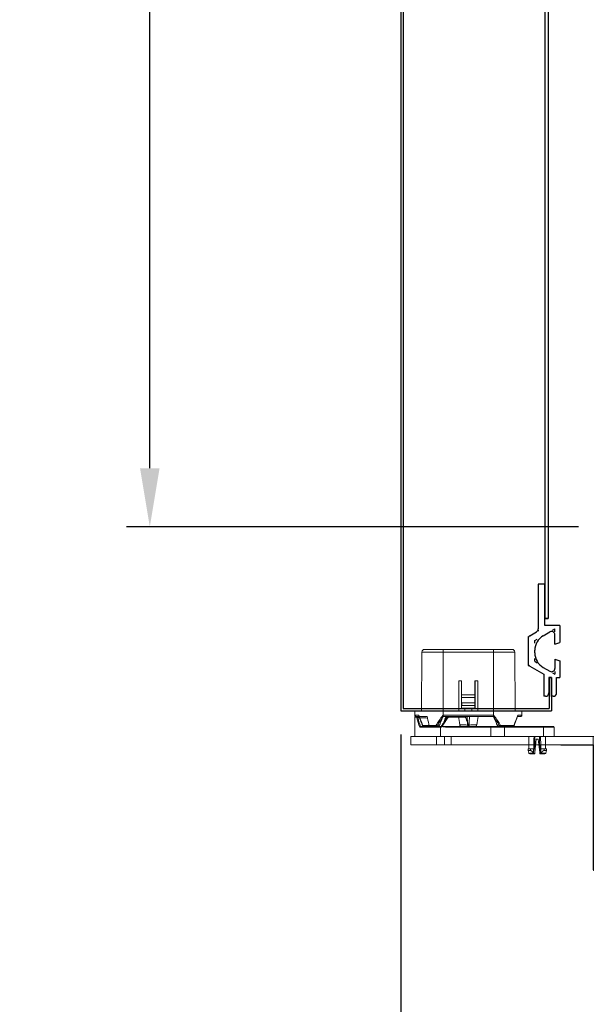
# Model space of a CAD drawing. Units: millimetres. Extents: x 52462 to 54258, y 27916 to 30450.
# Drawn here: x 53426 to 53595, y 28133 to 28427 of the extents above; entities that cross this region are included whole.
import ezdxf

# ---------------------------------------------------------------- set-up
doc = ezdxf.new("R2010")
doc.units = ezdxf.units.MM
doc.header["$PDSIZE"] = -1
for name, color, linetype in [('4\\M+5B4E7\\M+5BDC5\\M+5C2D6_SW', 7, 'Continuous'), ('4\\M+5B4E7\\M+5BDC5\\M+5C2D6_SW_0', 7, 'Continuous'), ('4\\M+5B4E7\\M+5BDC5\\M+5C2D6_SW_1', 7, 'Continuous'), ('LOUVER_72', 2, 'Continuous'), ('도어', 134, 'Continuous')]:
    doc.layers.add(name, color=color, linetype=linetype)
doc.layers.add('AM_5', color=3, linetype='Continuous', lineweight=25)
doc.layers.add('AM_8', color=1, linetype='Continuous', lineweight=25)
doc.dimstyles.new('AM_ISO$0', dxfattribs={"dimtxt": 3.5, "dimasz": 2.5, "dimexe": 1, "dimexo": 1, "dimgap": 1.5, "dimtad": 1, "dimdec": 1, "dimdsep": 46, "dimtxsty": 'Standard', "dimcen": 0, "dimclrd": 256, "dimclre": 256, "dimclrt": 2, "dimadec": 0, "dimazin": 2, "dimtp": 0.1, "dimtm": 0.1, "dimtfac": 0.71, "dimtdec": 1, "dimtmove": 0, "dimatfit": 3, "dimfxl": 0, "dimlwd": -1, "dimlwe": -1, "dimarcsym": 0})

# ---------------------------------------------------------------- blocks, each defined once
blk = doc.blocks.new('rrrrrrrrrrrrrrrrrrrrrrrrhyyy')
at = {"color": 7, "linetype": 'Continuous', "lineweight": 15}
for p, q in [((41116.42, -16714.07), (41116.19, -16714.86)), ((41116.19, -16714.86), (41116.19, -16715.36)), ((41116.88, -16714.86), (41116.19, -16714.86)), ((41116.89, -16715.36), (41116.19, -16715.36)), ((41116.44, -16715.36), (41116.44, -16719.06)), ((41117.89, -16715.36), (41117.86, -16715.36)), ((41118.24, -16719.06), (41118.19, -16713.9)), ((41118.2, -16714.26), (41118.63, -16718.26)), ((41119.25, -16718.26), (41119.68, -16714.26)), ((41119.68, -16714.15), (41119.64, -16719.06)), ((41120, -16713.86), (41119.68, -16713.86)), ((41119.68, -16714.15), (41120.03, -16714.15)), ((41120.02, -16715.36), (41119.99, -16715.36)), ((41120.03, -16714.15), (41120.02, -16715.36)), ((41121.69, -16714.86), (41120.99, -16714.86)), ((41120.99, -16715.36), (41120.99, -16714.86)), ((41121.69, -16715.36), (41120.99, -16715.36)), ((41121.44, -16719.06), (41121.44, -16715.36)), ((41121.69, -16714.86), (41121.45, -16714.07)), ((41121.69, -16715.36), (41121.69, -16714.86)), ((41082.39, -16719.05), (41082.44, -16724.86)), ((41090.09, -16719.06), (41090.09, -16721.86)), ((41105.09, -16719.06), (41090.09, -16719.06)), ((41105.09, -16719.06), (41105.09, -16721.86)), ((41109.16, -16719.06), (41109.15, -16721.86)), ((41120.84, -16719.06), (41109.16, -16719.06)), ((41118.63, -16718.26), (41119.25, -16718.26)), ((41120.84, -16719.06), (41120.83, -16721.86)), ((41123.97, -16721.86), (41123.99, -16719.05)), ((41083.84, -16721.86), (41090.09, -16721.86)), ((41090.11, -16722.06), (41089.74, -16722.06)), ((41090.09, -16721.86), (41090.27, -16721.86)), ((41090.11, -16722.06), (41090.29, -16722.06)), ((41090.28, -16722.04), (41090.94, -16723.06)), ((41091.74, -16722.06), (41091.93, -16722.05)), ((41105.09, -16721.86), (41091.91, -16721.86)), ((41091.93, -16722.06), (41105.11, -16722.06)), ((41109.15, -16721.86), (41105.09, -16721.86)), ((41109.07, -16722.06), (41120.76, -16722.06)), ((41120.83, -16721.86), (41109.15, -16721.86)), ((41083.04, -16725.06), (41082.64, -16725.06)), ((41090.67, -16722.64), (41090.94, -16723.06)), ((41090.7, -16722.69), (41090.94, -16723.06)), ((41090.94, -16723.06), (41090.94, -16723.06)), ((41092.49, -16725.04), (41092.67, -16725.05)), ((41092.67, -16725.05), (41092.67, -16725.06)), ((41092.71, -16724.86), (41097.26, -16724.86)), ((41097.11, -16725.06), (41097.14, -16725.05))]:
    blk.add_line(p, q, dxfattribs=at)
at = {"color": 8, "linetype": 'Continuous', "lineweight": 15}
for p, q in [((41116.42, -16714.07), (41117.83, -16714.07)), ((41120.07, -16714.07), (41121.45, -16714.07)), ((41123.97, -16721.86), (41120.83, -16721.86)), ((41082.44, -16724.86), (41082.85, -16724.86))]:
    blk.add_line(p, q, dxfattribs=at)
at = {"color": 7, "linetype": 'Continuous', "lineweight": 15, "flags": 128}
for points in [[(41109.15, -16721.86), (41109.15, -16721.9), (41109.14, -16721.93), (41109.13, -16721.97), (41109.12, -16722), (41109.11, -16722.02), (41109.1, -16722.04), (41109.09, -16722.05), (41109.07, -16722.06)], [(41120.83, -16721.86), (41120.83, -16721.9), (41120.82, -16721.93), (41120.82, -16721.97), (41120.81, -16722), (41120.8, -16722.02), (41120.78, -16722.04), (41120.77, -16722.05), (41120.76, -16722.06)]]:
    blk.add_lwpolyline(points, dxfattribs=at)
at = {"color": 7, "linetype": 'Continuous', "lineweight": 15}
for centre, radius, start, end in [((41116.71, -16714.16), 0.3, 90, 163.3008), ((41121.17, -16714.16), 0.3, 16.6992, 90), ((41090.6, -16721.91), 0.514, 174.554, 196.9099), ((41105.6, -16721.91), 0.514, 174.554, 196.9099), ((41123.77, -16721.86), 0.2, 270, 359.5), ((41082.64, -16724.86), 0.2, 180.5, 270), ((41083.05, -16724.86), 0.195, 179.082, 268.5434), ((41083.26, -16724.39), 0.301, 219.8688, 273.7071)]:
    blk.add_arc(centre, radius, start, end, dxfattribs=at)
for centre, ratio, start_param, end_param in [((41118.94, -16604.47), 0.016551, 2.297411, 2.301444), ((41118.94, -16604.46), 0.008727, 2.290995, 2.301536)]:
    blk.add_ellipse(centre, major_axis=(0, 166.15), ratio=ratio, start_param=start_param, end_param=end_param, dxfattribs=at)
for points, knots in [([(41118.19, -16713.86), (41118.09, -16713.86), (41117.9, -16713.86), (41117.62, -16713.86), (41117.38, -16713.86), (41117.17, -16713.86), (41116.99, -16713.86), (41116.85, -16713.86), (41116.76, -16713.86), (41116.71, -16713.86), (41116.72, -16713.86), (41116.72, -16713.86)], [0, 0, 0, 0, 0.117129, 0.234157, 0.351336, 0.468313, 0.585492, 0.702469, 0.819648, 0.936625, 1, 1, 1, 1]), ([(41116.88, -16714.86), (41116.96, -16714.86), (41117.05, -16714.83), (41117.22, -16714.73), (41117.31, -16714.67), (41117.47, -16714.52), (41117.55, -16714.43), (41117.7, -16714.26), (41117.76, -16714.17), (41117.83, -16714.07)], [0, 0, 0, 0, 0.25, 0.25, 0.5, 0.5, 0.75, 0.75, 1, 1, 1, 1]), ([(41117.86, -16715.36), (41117.77, -16715.36), (41117.68, -16715.36), (41117.5, -16715.36), (41117.41, -16715.36), (41117.16, -16715.36), (41117.01, -16715.36), (41116.89, -16715.36)], [0, 0, 0, 0, 0.25, 0.25, 0.5, 0.5, 1, 1, 1, 1]), ([(41117.85, -16714.05), (41117.89, -16714), (41117.95, -16713.97), (41118.07, -16713.92), (41118.13, -16713.91), (41118.19, -16713.9)], [0, 0, 0, 0, 0.5, 0.5, 1, 1, 1, 1]), ([(41119.68, -16713.86), (41119.68, -16713.86), (41119.68, -16713.89), (41119.68, -16714), (41119.68, -16714.08), (41119.68, -16714.15)], [0, 0, 0, 0, 0.5, 0.5, 1, 1, 1, 1]), ([(41121.16, -16713.86), (41121.16, -16713.86), (41121.17, -16713.86), (41121.12, -16713.86), (41121.04, -16713.86), (41120.9, -16713.86), (41120.73, -16713.86), (41120.52, -16713.86), (41120.28, -16713.86), (41120.09, -16713.86), (41120, -16713.86)], [0, 0, 0, 0, 0.061614, 0.19557, 0.329758, 0.463714, 0.597902, 0.731857, 0.865987, 1, 1, 1, 1]), ([(41120.03, -16713.88), (41120.03, -16713.9), (41120.03, -16713.94), (41120.03, -16714.03), (41120.03, -16714.09), (41120.03, -16714.15)], [0, 0, 0, 0, 0.5, 0.5, 1, 1, 1, 1]), ([(41120.07, -16714.07), (41120.07, -16714.05), (41120.07, -16714.02), (41120.06, -16713.97), (41120.05, -16713.93), (41120.04, -16713.9), (41120.03, -16713.88), (41120.03, -16713.88)], [0, 0, 0, 0, 0.187318, 0.383391, 0.586523, 0.793327, 1, 1, 1, 1]), ([(41120.11, -16714.15), (41120.1, -16714.14), (41120.09, -16714.12), (41120.08, -16714.1), (41120.07, -16714.08), (41120.07, -16714.07), (41120.07, -16714.07)], [0, 0, 0, 0, 0.499042, 0.748452, 0.874244, 1, 1, 1, 1]), ([(41120.99, -16714.86), (41120.98, -16714.86), (41120.94, -16714.85), (41120.88, -16714.84), (41120.82, -16714.82), (41120.76, -16714.79), (41120.69, -16714.75), (41120.63, -16714.71), (41120.56, -16714.65), (41120.48, -16714.59), (41120.41, -16714.52), (41120.34, -16714.44), (41120.26, -16714.35), (41120.18, -16714.26), (41120.13, -16714.19), (41120.11, -16714.15)], [0, 0, 0, 0, 0.061224, 0.123063, 0.18619, 0.251244, 0.318806, 0.389399, 0.46348, 0.541447, 0.623644, 0.710364, 0.801859, 0.898342, 1, 1, 1, 1]), ([(41082.39, -16719.06), (41082.39, -16719.06), (41082.39, -16719.06), (41082.41, -16719.06), (41082.43, -16719.06), (41082.47, -16719.06), (41082.54, -16719.06), (41082.67, -16719.06), (41082.91, -16719.06), (41083.22, -16719.06), (41083.74, -16719.06), (41084.56, -16719.06), (41085.57, -16719.06), (41086.47, -16719.06), (41087.17, -16719.06), (41087.89, -16719.06), (41088.54, -16719.06), (41089.11, -16719.06), (41089.6, -16719.06), (41089.92, -16719.06), (41090.09, -16719.06)], [0, 0, 0, 0, 0.023537, 0.047038, 0.070531, 0.094046, 0.117609, 0.179459, 0.24135, 0.30544, 0.369572, 0.500005, 0.630439, 0.694529, 0.75866, 0.82051, 0.882402, 0.921614, 0.96077, 1, 1, 1, 1]), ([(41105.09, -16719.06), (41105.78, -16719.06), (41106.47, -16719.06), (41107.84, -16719.06), (41108.51, -16719.06), (41109.16, -16719.06)], [0, 0, 0, 0, 0.5, 0.5, 1, 1, 1, 1]), ([(41120.84, -16719.06), (41121.3, -16719.06), (41121.74, -16719.06), (41122.51, -16719.06), (41122.85, -16719.06), (41123.41, -16719.06), (41123.63, -16719.06), (41123.92, -16719.06), (41123.99, -16719.06), (41123.99, -16719.06)], [0, 0, 0, 0, 0.25, 0.25, 0.5, 0.5, 0.75, 0.75, 1, 1, 1, 1]), ([(41084.07, -16722.06), (41084.02, -16722.06), (41083.97, -16722.03), (41083.89, -16721.96), (41083.86, -16721.91), (41083.84, -16721.86)], [0, 0, 0, 0, 0.5, 0.5, 1, 1, 1, 1]), ([(41090.27, -16721.86), (41090.29, -16721.86), (41090.32, -16721.86), (41090.37, -16721.88), (41090.4, -16721.9), (41090.42, -16721.93), (41090.44, -16721.95), (41090.46, -16721.97), (41090.48, -16721.99), (41090.5, -16721.99), (41090.51, -16721.99)], [0, 0, 0, 0, 0.179321, 0.341771, 0.499015, 0.63468, 0.717525, 0.768799, 0.896192, 1, 1, 1, 1]), ([(41090.52, -16722.06), (41090.49, -16722.06), (41090.43, -16722.06), (41090.37, -16722.06), (41090.33, -16722.06), (41090.31, -16722.06), (41090.3, -16722.06), (41090.3, -16722.06), (41090.3, -16722.06)], [0, 0, 0, 0, 0.285227, 0.571017, 0.724627, 0.867777, 0.999417, 1, 1, 1, 1]), ([(41090.51, -16721.99), (41090.64, -16721.97), (41090.87, -16721.94), (41091.23, -16721.89), (41091.56, -16721.86), (41091.8, -16721.86), (41091.91, -16721.86)], [0, 0, 0, 0, 0.282349, 0.500103, 0.76253, 1, 1, 1, 1]), ([(41090.52, -16722.06), (41090.52, -16722.05), (41090.51, -16722.02), (41090.51, -16722), (41090.51, -16721.99)], [0, 0, 0, 0, 0.4969982, 0.9999994, 0.9999994, 0.9999994, 0.9999994]), ([(41092.2, -16724.59), (41092.11, -16724.45), (41091.92, -16724.16), (41091.64, -16723.74), (41091.38, -16723.35), (41091.15, -16723), (41090.93, -16722.68), (41090.73, -16722.37), (41090.59, -16722.16), (41090.52, -16722.06)], [0, 0, 0, 0, 0.16652, 0.333186, 0.499998, 0.629255, 0.749806, 0.881083, 1, 1, 1, 1]), ([(41091.91, -16721.86), (41091.91, -16721.9), (41091.91, -16722.02), (41091.92, -16722.06), (41091.93, -16722.06)], [0, 0, 0, 0, 0.5030012, 0.9999266, 0.9999266, 0.9999266, 0.9999266]), ([(41098.52, -16722.06), (41098.48, -16722.2), (41098.39, -16722.48), (41098.25, -16722.9), (41098.07, -16723.39), (41097.85, -16723.95), (41097.68, -16724.37), (41097.59, -16724.59)], [0, 0, 0, 0, 0.16645, 0.333118, 0.500005, 0.749913, 1, 1, 1, 1]), ([(41097.62, -16724.66), (41097.68, -16724.52), (41097.78, -16724.27), (41097.91, -16723.93), (41098.02, -16723.64), (41098.12, -16723.38), (41098.21, -16723.11), (41098.32, -16722.8), (41098.44, -16722.44), (41098.51, -16722.18), (41098.55, -16722.06)], [0, 0, 0, 0, 0.156824, 0.290494, 0.40099, 0.489192, 0.586512, 0.708514, 0.855216, 1, 1, 1, 1]), ([(41123.77, -16722.06), (41123.77, -16722.06), (41123.48, -16722.06), (41122.41, -16722.06), (41121.65, -16722.06), (41120.76, -16722.06)], [0, 0, 0, 0, 0.5, 0.5, 1, 1, 1, 1]), ([(41083.28, -16724.69), (41083.25, -16724.8), (41083.21, -16724.9), (41083.13, -16725.02), (41083.09, -16725.06), (41083.04, -16725.06)], [0, 0, 0, 0, 0.5, 0.5, 1, 1, 1, 1]), ([(41085.96, -16725.06), (41085.44, -16725.06), (41084.92, -16725.06), (41084.39, -16725.06), (41083.94, -16725.06), (41083.49, -16725.06), (41083.04, -16725.06)], [0, 0, 0, 0, 0.001707912, 0.001707912, 0.001707912, 0.003170697, 0.003170697, 0.003170697, 0.003170697]), ([(41083.28, -16724.69), (41083.74, -16724.67), (41084.2, -16724.65), (41084.67, -16724.63), (41085.18, -16724.61), (41085.7, -16724.58), (41086.21, -16724.56)], [0.000200871, 0.000200871, 0.000200871, 0.000200871, 0.001696267, 0.001696267, 0.001696267, 0.003361453, 0.003361453, 0.003361453, 0.003361453]), ([(41086.21, -16724.56), (41086.19, -16724.7), (41086.15, -16724.83), (41086.05, -16725.01), (41086.01, -16725.06), (41085.96, -16725.06)], [0, 0, 0, 0, 0.5, 0.5, 1, 1, 1, 1]), ([(41090.94, -16723.06), (41091.04, -16723.3), (41091.24, -16723.8), (41091.44, -16724.3), (41091.54, -16724.56)], [0, 0, 0, 0, 0.491948, 1, 1, 1, 1]), ([(41091.54, -16724.56), (41091.56, -16724.58), (41091.58, -16724.64), (41091.63, -16724.71), (41091.68, -16724.78), (41091.73, -16724.84), (41091.78, -16724.88), (41091.86, -16724.94), (41091.97, -16725), (41092.12, -16725.05), (41092.22, -16725.05), (41092.27, -16725.06)], [0, 0, 0, 0, 0.098053, 0.1913399, 0.2788471, 0.3597706, 0.4335182, 0.4996932, 0.6650385, 0.8328638, 1, 1, 1, 1]), ([(41092.67, -16725.06), (41092.64, -16725.06), (41092.58, -16725.05), (41092.5, -16725.04), (41092.42, -16725.02), (41092.33, -16724.98), (41092.26, -16724.94), (41092.18, -16724.89), (41092.11, -16724.83), (41092.05, -16724.77), (41092.02, -16724.72), (41092, -16724.69)], [0, 0, 0, 0, 0.104643, 0.212306, 0.322488, 0.434599, 0.547984, 0.661937, 0.775733, 0.88865, 1, 1, 1, 1]), ([(41092.71, -16724.86), (41092.68, -16724.86), (41092.63, -16724.86), (41092.56, -16724.84), (41092.49, -16724.82), (41092.4, -16724.78), (41092.29, -16724.71), (41092.23, -16724.63), (41092.2, -16724.59)], [0, 0, 0, 0, 0.125523, 0.249589, 0.374077, 0.50085, 0.752365, 1, 1, 1, 1]), ([(41097.14, -16725.05), (41097.19, -16725.04), (41097.3, -16725.03), (41097.44, -16724.93), (41097.55, -16724.81), (41097.6, -16724.71), (41097.62, -16724.66)], [0, 0, 0, 0, 0.282451, 0.543834, 0.783103, 1, 1, 1, 1]), ([(41097.59, -16724.59), (41097.58, -16724.61), (41097.56, -16724.65), (41097.53, -16724.7), (41097.49, -16724.75), (41097.44, -16724.8), (41097.36, -16724.85), (41097.29, -16724.85), (41097.26, -16724.86)], [0, 0, 0, 0, 0.124574, 0.248119, 0.372642, 0.5001, 0.750895, 1, 1, 1, 1])]:
    blk.add_open_spline(points, degree=3, knots=knots, dxfattribs=at)
for points in [[(41117.83, -16714.07), (41117.84, -16714.06), (41117.84, -16714.05), (41117.85, -16714.05)], [(41117.96, -16719.06), (41117.93, -16717.82), (41117.91, -16716.59), (41117.89, -16715.36)], [(41118.19, -16713.86), (41118.19, -16713.86), (41118.19, -16713.87), (41118.19, -16713.9)], [(41119.99, -16715.36), (41119.97, -16716.59), (41119.94, -16717.82), (41119.92, -16719.06)], [(41120, -16713.86), (41120.01, -16713.86), (41120.02, -16713.86), (41120.03, -16713.88)], [(41120.02, -16715.36), (41120.39, -16715.36), (41120.74, -16715.36), (41120.99, -16715.36)], [(41120.11, -16714.15), (41120.08, -16714.15), (41120.05, -16714.15), (41120.03, -16714.15)], [(41083.03, -16724.59), (41083.24, -16723.68), (41083.52, -16722.77), (41083.84, -16721.86)], [(41084.07, -16722.06), (41083.76, -16722.94), (41083.49, -16723.81), (41083.28, -16724.69)], [(41090.11, -16722.06), (41087.67, -16722.06), (41085.46, -16722.06), (41084.07, -16722.06)], [(41086.21, -16724.56), (41086.35, -16723.72), (41086.52, -16722.89), (41086.71, -16722.06)], [(41090.29, -16722.06), (41090.29, -16722.06), (41090.28, -16722.02), (41090.27, -16721.9), (41090.27, -16721.86)], [(41091.93, -16722.06), (41091.46, -16722.06), (41090.99, -16722.06), (41090.52, -16722.06)], [(41109.07, -16722.06), (41107.82, -16722.06), (41106.46, -16722.06), (41105.11, -16722.06)], [(41082.85, -16724.86), (41082.92, -16724.86), (41082.99, -16724.76), (41083.03, -16724.59)], [(41091.54, -16724.56), (41091.69, -16724.61), (41091.84, -16724.65), (41092, -16724.69)], [(41092, -16724.69), (41092.01, -16724.69), (41092.06, -16724.67), (41092.16, -16724.61), (41092.2, -16724.59)], [(41092.67, -16725.06), (41092.53, -16725.06), (41092.4, -16725.06), (41092.27, -16725.06)], [(41097.11, -16725.06), (41095.94, -16725.06), (41094.38, -16725.06), (41092.67, -16725.06)]]:
    blk.add_open_spline(points, degree=3, dxfattribs=at)
at = {"color": 8, "linetype": 'Continuous', "lineweight": 15}
for points, knots in [([(41090.94, -16723.06), (41091.01, -16723.16), (41091.36, -16723.71), (41091.72, -16724.25), (41092, -16724.69)], [0, 0, 0, 0, 0.196056, 1, 1, 1, 1]), ([(41092.71, -16724.86), (41092.71, -16724.88), (41092.7, -16724.94), (41092.69, -16725), (41092.68, -16725.04), (41092.68, -16725.05), (41092.67, -16725.05)], [0, 0, 0, 0, 0.28479, 0.56958, 0.85437, 1, 1, 1, 1]), ([(41097.14, -16725.05), (41097.15, -16725.05), (41097.18, -16725.04), (41097.22, -16725), (41097.25, -16724.94), (41097.25, -16724.88), (41097.26, -16724.86)], [0, 0, 0, 0, 0.144584, 0.429723, 0.714861, 1, 1, 1, 1]), ([(41097.59, -16724.59), (41097.6, -16724.6), (41097.62, -16724.62), (41097.62, -16724.64), (41097.62, -16724.66), (41097.62, -16724.66)], [0, 0, 0, 0, 0.500104, 0.769635, 1, 1, 1, 1])]:
    blk.add_open_spline(points, degree=3, knots=knots, dxfattribs=at)
blk = doc.blocks.new('fgerferrfffffffffffffff')
at = {"color": 7, "linetype": 'Continuous', "lineweight": 15}
for p, q in [((40986.76, -16689.02), (40986.76, -16688.05)), ((40988.36, -16687.76), (40987.06, -16687.75)), ((40988.36, -16696.23), (40988.36, -16687.76)), ((41005.97, -16689.89), (40988.36, -16689.73)), ((40983.76, -16693.9), (40983.76, -16690.59)), ((40983.89, -16690.15), (40983.85, -16690.15)), ((40984.06, -16690.18), (40984.06, -16694.09)), ((41006.76, -16690.69), (41006.76, -16696.23)), ((40986.76, -16711.23), (40986.76, -16696.23)), ((40987.06, -16696.23), (40988.36, -16696.23)), ((40987.06, -16696.23), (40987.06, -16711.23)), ((40988.36, -16700.9), (40988.36, -16696.23)), ((40988.36, -16696.23), (41005.97, -16696.23)), ((41005.97, -16711.23), (41005.97, -16696.23)), ((41005.97, -16696.23), (41006.76, -16696.23)), ((41006.76, -16696.23), (41006.76, -16711.23)), ((40988.33, -16700.9), (40988.36, -16700.9)), ((40988.33, -16706.56), (40988.33, -16700.9)), ((40988.33, -16700.9), (40988.36, -16700.93)), ((40988.36, -16700.92), (40988.36, -16700.9)), ((40997.37, -16700.92), (40988.36, -16700.92)), ((40997.36, -16700.93), (40988.36, -16700.93)), ((40988.36, -16700.93), (40988.36, -16700.93)), ((40988.36, -16700.93), (40988.36, -16706.53)), ((40989.18, -16701.75), (40989.16, -16701.73)), ((40989.16, -16701.73), (40997.36, -16701.73)), ((40989.16, -16701.73), (40989.16, -16705.73)), ((40989.95, -16701.75), (40989.18, -16701.75)), ((40989.18, -16701.75), (40989.18, -16705.72)), ((40989.95, -16705.72), (40989.95, -16701.75)), ((40990.77, -16701.75), (40992.35, -16701.75)), ((40990.77, -16701.75), (40990.77, -16705.72)), ((40992.35, -16705.72), (40992.35, -16701.75)), ((40993.17, -16701.75), (40997.37, -16701.75)), ((40993.17, -16701.75), (40993.17, -16705.72)), ((40997.37, -16700.92), (40997.36, -16700.93)), ((40997.36, -16701.73), (40997.36, -16700.93)), ((40997.36, -16701.73), (40997.37, -16701.75)), ((40997.37, -16701.75), (40997.37, -16700.92)), ((40988.36, -16702.69), (40989.16, -16702.68)), ((40989.16, -16704.78), (40988.36, -16704.78)), ((40988.36, -16706.53), (40988.33, -16706.56)), ((40988.36, -16706.56), (40988.33, -16706.56)), ((40988.36, -16706.53), (40988.36, -16706.53)), ((40988.36, -16706.53), (40997.36, -16706.53)), ((40988.36, -16706.55), (40997.37, -16706.55)), ((40988.36, -16706.56), (40988.36, -16706.55)), ((40988.36, -16711.23), (40988.36, -16706.56)), ((40989.16, -16705.73), (40989.18, -16705.72)), ((40997.36, -16705.73), (40989.16, -16705.73)), ((40989.18, -16705.72), (40989.95, -16705.72)), ((40990.77, -16705.72), (40992.35, -16705.72)), ((40997.37, -16705.72), (40993.17, -16705.72)), ((40997.37, -16705.72), (40997.36, -16705.73)), ((40997.36, -16706.53), (40997.36, -16705.73)), ((40997.36, -16706.53), (40997.37, -16706.55)), ((40997.37, -16706.55), (40997.37, -16705.72)), ((40983.76, -16716.88), (40983.76, -16713.57)), ((40984.06, -16713.38), (40984.06, -16717.29)), ((40988.36, -16711.23), (40987.06, -16711.23)), ((40988.36, -16719.7), (40988.36, -16711.23)), ((41005.97, -16711.23), (40988.36, -16711.23)), ((41006.76, -16711.23), (41005.97, -16711.23)), ((41006.76, -16711.23), (41006.76, -16716.78)), ((40983.85, -16717.31), (40983.89, -16717.32)), ((40986.76, -16719.41), (40986.76, -16718.44)), ((40988.36, -16717.73), (41005.97, -16717.58)), ((40987.06, -16719.71), (40988.36, -16719.7))]:
    blk.add_line(p, q, dxfattribs=at)
at = {"color": 8, "linetype": 'Continuous', "lineweight": 15}
for p, q in [((40987.06, -16687.75), (40987.06, -16688.98)), ((41005.97, -16696.23), (41005.97, -16689.89)), ((41005.97, -16717.58), (41005.97, -16711.23)), ((40987.06, -16718.49), (40987.06, -16719.71))]:
    blk.add_line(p, q, dxfattribs=at)
at = {"color": 7, "linetype": 'Continuous', "lineweight": 15, "flags": 128}
for points in [[(40984.15, -16703.52), (40984.07, -16703.54), (40983.99, -16703.56), (40983.92, -16703.58), (40983.86, -16703.61), (40983.82, -16703.64), (40983.79, -16703.67), (40983.77, -16703.7), (40983.76, -16703.73)], [(40983.76, -16703.73), (40983.77, -16703.77), (40983.79, -16703.8), (40983.82, -16703.83), (40983.86, -16703.86), (40983.92, -16703.88), (40983.99, -16703.91), (40984.07, -16703.93), (40984.15, -16703.95)]]:
    blk.add_lwpolyline(points, dxfattribs=at)
at = {"color": 7, "linetype": 'Continuous', "lineweight": 15}
for centre, radius, start, end in [((40987.06, -16688.05), 0.3, 89.5, 180), ((41005.96, -16690.69), 0.8, 0, 89.5), ((40985.62, -16703.73), 1.48, 171.6431, 188.3569), ((40987.06, -16719.41), 0.3, 180, 270.5), ((41005.96, -16716.78), 0.8, 270.5, 0)]:
    blk.add_arc(centre, radius, start, end, dxfattribs=at)
for centre, start_param, end_param in [((40989.9, -16701.71), 4.721116, 4.886023), ((40993.22, -16701.79), 1.579523, 1.74443), ((40989.9, -16705.76), 1.397163, 1.56207), ((40993.22, -16705.68), 4.538755, 4.703662)]:
    blk.add_ellipse(centre, major_axis=(5, 0), ratio=0.008727, start_param=start_param, end_param=end_param, dxfattribs=at)
for points, knots in [([(40986.89, -16688.99), (40986.64, -16689.07), (40986.14, -16689.24), (40985.39, -16689.52), (40984.64, -16689.82), (40984.13, -16690.03), (40983.88, -16690.14), (40983.88, -16690.14)], [0, 0, 0, 0, 0.246061, 0.499254, 0.751376, 0.99936, 1, 1, 1, 1]), ([(40986.88, -16688.98), (40986.91, -16688.97), (40986.96, -16688.96), (40987.03, -16688.97), (40987.06, -16688.98), (40987.06, -16688.98)], [0, 0, 0, 0, 0.444161, 0.982103, 1, 1, 1, 1]), ([(40983.85, -16690.15), (40983.82, -16690.22), (40983.8, -16690.29), (40983.77, -16690.44), (40983.76, -16690.51), (40983.76, -16690.59)], [0, 0, 0, 0, 0.5, 0.5, 1, 1, 1, 1]), ([(40983.85, -16694.22), (40983.82, -16694.17), (40983.8, -16694.11), (40983.77, -16694.01), (40983.76, -16693.95), (40983.76, -16693.9)], [0, 0, 0, 0, 0.5, 0.5, 1, 1, 1, 1]), ([(40983.76, -16694.49), (40983.76, -16694.39), (40983.76, -16694.3), (40983.76, -16694.2), (40983.76, -16694.1), (40983.76, -16694), (40983.76, -16693.9)], [0, 0, 0, 0, 0.001506997, 0.001506997, 0.001506997, 0.002970274, 0.002970274, 0.002970274, 0.002970274]), ([(40984.26, -16695.21), (40984.11, -16695.15), (40983.98, -16695.05), (40983.81, -16694.79), (40983.76, -16694.64), (40983.76, -16694.49)], [0, 0, 0, 0, 0.5, 0.5, 1, 1, 1, 1]), ([(40983.85, -16694.22), (40983.89, -16694.29), (40983.93, -16694.35), (40984.02, -16694.46), (40984.07, -16694.51), (40984.13, -16694.56)], [0, 0, 0, 0, 0.5, 0.5, 1, 1, 1, 1]), ([(40984.13, -16694.56), (40984.15, -16694.67), (40984.17, -16694.78), (40984.19, -16694.89), (40984.21, -16695), (40984.23, -16695.11), (40984.26, -16695.21)], [0, 0, 0, 0, 0.001489968, 0.001489968, 0.001489968, 0.002951875, 0.002951875, 0.002951875, 0.002951875]), ([(40987.03, -16696.04), (40987.03, -16696.05), (40987.03, -16696.06), (40987.01, -16696.08), (40987.01, -16696.09), (40986.98, -16696.1), (40986.96, -16696.11), (40986.91, -16696.14), (40986.88, -16696.16), (40986.8, -16696.21), (40986.76, -16696.23), (40986.76, -16696.23)], [0, 0, 0, 0, 0.0625, 0.0625, 0.125, 0.125, 0.25, 0.25, 0.5, 0.5, 1, 1, 1, 1]), ([(40987.03, -16696.04), (40987.04, -16696.1), (40987.05, -16696.16), (40987.06, -16696.22), (40987.06, -16696.22), (40987.06, -16696.23), (40987.06, -16696.23)], [0, 0, 0, 0, 0.0001795243, 0.0001795243, 0.0001795243, 0.000197942, 0.000197942, 0.000197942, 0.000197942]), ([(40983.76, -16701.4), (40983.76, -16701.37), (40983.81, -16701.33), (40983.98, -16701.26), (40984.11, -16701.23), (40984.26, -16701.21)], [0, 0, 0, 0, 0.5, 0.5, 1, 1, 1, 1]), ([(40983.76, -16703.73), (40983.76, -16703.37), (40983.76, -16703.01), (40983.76, -16702.64), (40983.76, -16702.23), (40983.76, -16701.81), (40983.76, -16701.4)], [0, 0, 0, 0, 0.001147253, 0.001147253, 0.001147253, 0.002464644, 0.002464644, 0.002464644, 0.002464644]), ([(40984.26, -16701.21), (40984.24, -16701.61), (40984.22, -16702.01), (40984.2, -16702.42), (40984.18, -16702.78), (40984.17, -16703.15), (40984.15, -16703.52)], [0, 0, 0, 0, 0.001271617, 0.001271617, 0.001271617, 0.002422745, 0.002422745, 0.002422745, 0.002422745]), ([(40983.76, -16706.07), (40983.76, -16705.65), (40983.76, -16705.24), (40983.76, -16704.82), (40983.76, -16704.46), (40983.76, -16704.1), (40983.76, -16703.73)], [0, 0, 0, 0, 0.00131739, 0.00131739, 0.00131739, 0.002464642, 0.002464642, 0.002464642, 0.002464642]), ([(40984.15, -16703.95), (40984.17, -16704.32), (40984.18, -16704.68), (40984.2, -16705.05), (40984.22, -16705.45), (40984.24, -16705.86), (40984.26, -16706.26)], [0, 0, 0, 0, 0.001151131, 0.001151131, 0.001151131, 0.002422751, 0.002422751, 0.002422751, 0.002422751]), ([(40984.26, -16706.26), (40984.11, -16706.24), (40983.98, -16706.21), (40983.81, -16706.14), (40983.76, -16706.1), (40983.76, -16706.07)], [0, 0, 0, 0, 0.5, 0.5, 1, 1, 1, 1]), ([(40983.76, -16712.97), (40983.76, -16712.82), (40983.81, -16712.67), (40983.98, -16712.42), (40984.11, -16712.32), (40984.26, -16712.26)], [0, 0, 0, 0, 0.5, 0.5, 1, 1, 1, 1]), ([(40983.76, -16713.57), (40983.76, -16713.47), (40983.76, -16713.37), (40983.76, -16713.27), (40983.76, -16713.17), (40983.76, -16713.07), (40983.76, -16712.97)], [0, 0, 0, 0, 0.001463278, 0.001463278, 0.001463278, 0.002970276, 0.002970276, 0.002970276, 0.002970276]), ([(40983.85, -16713.25), (40983.82, -16713.3), (40983.8, -16713.35), (40983.77, -16713.46), (40983.76, -16713.51), (40983.76, -16713.57)], [0, 0, 0, 0, 0.5, 0.5, 1, 1, 1, 1]), ([(40983.85, -16713.25), (40983.89, -16713.18), (40983.93, -16713.12), (40984.02, -16713), (40984.07, -16712.95), (40984.13, -16712.91)], [0, 0, 0, 0, 0.5, 0.5, 1, 1, 1, 1]), ([(40984.26, -16712.26), (40984.23, -16712.36), (40984.21, -16712.47), (40984.19, -16712.58), (40984.17, -16712.69), (40984.15, -16712.8), (40984.13, -16712.91)], [0, 0, 0, 0, 0.001461905, 0.001461905, 0.001461905, 0.00295187, 0.00295187, 0.00295187, 0.00295187]), ([(40986.76, -16711.23), (40986.76, -16711.23), (40986.8, -16711.26), (40986.88, -16711.3), (40986.91, -16711.32), (40986.96, -16711.35), (40986.98, -16711.36), (40987.01, -16711.38), (40987.02, -16711.39), (40987.03, -16711.41), (40987.03, -16711.42), (40987.03, -16711.43)], [0, 0, 0, 0, 0.5, 0.5, 0.75, 0.75, 0.875, 0.875, 0.9375, 0.9375, 1, 1, 1, 1]), ([(40987.03, -16711.43), (40987.04, -16711.37), (40987.05, -16711.31), (40987.06, -16711.25), (40987.06, -16711.25), (40987.06, -16711.24), (40987.06, -16711.23)], [0, 0, 0, 0, 0.0001795243, 0.0001795243, 0.0001795243, 0.000197942, 0.000197942, 0.000197942, 0.000197942]), ([(40983.85, -16717.31), (40983.82, -16717.25), (40983.8, -16717.18), (40983.77, -16717.03), (40983.76, -16716.95), (40983.76, -16716.88)], [0, 0, 0, 0, 0.5, 0.5, 1, 1, 1, 1]), ([(40983.88, -16717.32), (40983.9, -16717.33), (40984.15, -16717.44), (40984.65, -16717.65), (40985.37, -16717.94), (40986.12, -16718.22), (40986.62, -16718.4), (40986.88, -16718.48), (40986.89, -16718.48)], [0, 0, 0, 0, 0.014827, 0.25076, 0.493774, 0.742738, 0.995706, 1, 1, 1, 1]), ([(40983.88, -16717.33), (40984.09, -16717.42), (40984.55, -16717.61), (40985.25, -16717.9), (40985.99, -16718.18), (40986.49, -16718.37), (40986.75, -16718.45), (40986.76, -16718.45)], [0, 0, 0, 0, 0.214804, 0.473741, 0.732451, 0.987612, 1, 1, 1, 1]), ([(40987.06, -16718.49), (40987.06, -16718.49), (40987.03, -16718.5), (40986.96, -16718.51), (40986.91, -16718.5), (40986.88, -16718.49)], [0, 0, 0, 0, 0.017863, 0.55477, 1, 1, 1, 1])]:
    blk.add_open_spline(points, degree=3, knots=knots, dxfattribs=at)
for points in [[(40987.06, -16688.98), (40986.06, -16689.31), (40985.07, -16689.72), (40984.06, -16690.18)], [(40983.85, -16690.15), (40983.91, -16690.14), (40983.99, -16690.15), (40984.06, -16690.18)], [(40983.85, -16694.22), (40983.91, -16694.18), (40983.99, -16694.13), (40984.06, -16694.09)], [(40984.06, -16694.09), (40985.05, -16694.72), (40986.04, -16695.38), (40987.03, -16696.04)], [(40986.76, -16696.23), (40985.88, -16695.67), (40985.01, -16695.1), (40984.13, -16694.56)], [(40986.76, -16696.23), (40985.93, -16695.89), (40985.09, -16695.54), (40984.26, -16695.21)], [(40986.76, -16700.77), (40985.93, -16700.95), (40985.09, -16701.09), (40984.26, -16701.21)], [(40984.15, -16703.52), (40985.04, -16703.47), (40985.91, -16703.43), (40986.76, -16703.4)], [(40986.76, -16704.07), (40985.91, -16704.03), (40985.04, -16703.99), (40984.15, -16703.95)], [(40984.26, -16706.26), (40985.09, -16706.37), (40985.93, -16706.52), (40986.76, -16706.69)], [(40983.85, -16713.25), (40983.91, -16713.29), (40983.99, -16713.34), (40984.06, -16713.38)], [(40987.03, -16711.43), (40986.04, -16712.08), (40985.05, -16712.75), (40984.06, -16713.38)], [(40984.13, -16712.91), (40985.01, -16712.36), (40985.88, -16711.79), (40986.76, -16711.23)], [(40986.76, -16711.23), (40985.93, -16711.58), (40985.09, -16711.92), (40984.26, -16712.26)], [(40983.85, -16717.31), (40983.91, -16717.33), (40983.99, -16717.32), (40984.06, -16717.29)], [(40984.06, -16717.29), (40985.07, -16717.75), (40986.06, -16718.16), (40987.06, -16718.49)]]:
    blk.add_open_spline(points, degree=3, dxfattribs=at)
blk = doc.blocks.new('EGEGEGREGREG')
at = {"layer": 'LOUVER_72', "color": 4}
for p, q in [((33095.19, -17695.45), (33095.69, -17695.45)), ((33095.69, -17695.45), (33095.69, -17701.07)), ((33097.49, -17695.45), (33097.99, -17695.45)), ((33097.99, -17702.02), (33097.99, -17695.45)), ((33094.19, -17696.45), (33094.19, -17701.07)), ((33096.49, -17701.07), (33096.49, -17696.45)), ((33094.19, -17701.07), (33093.19, -17701.07)), ((33093.19, -17706.07), (33093.19, -17701.07)), ((33095.69, -17701.07), (33096.49, -17701.07)), ((33095.4, -17702.47), (33094.69, -17702.06)), ((33094.69, -17702.88), (33094.69, -17702.06)), ((33102.19, -17704.46), (33097.99, -17702.02)), ((33102.69, -17704.75), (33102.37, -17704.56)), ((33094.69, -17706.57), (33093.19, -17706.07)), ((33100.69, -17705.9), (33099.98, -17705.49)), ((33100.69, -17705.9), (33100.69, -17706.72)), ((33102.69, -17705.11), (33102.69, -17704.75)), ((33102.69, -17705.67), (33102.69, -17705.32)), ((33102.69, -17712.68), (33102.69, -17705.32)), ((33094.69, -17711.07), (33093.19, -17711.57)), ((33093.19, -17716.57), (33093.19, -17711.57)), ((33100.69, -17712.1), (33099.98, -17712.52)), ((33102.19, -17713.55), (33100.19, -17714.71)), ((33100.69, -17711.28), (33100.69, -17712.1)), ((33102.69, -17713.26), (33102.37, -17713.45)), ((33102.69, -17713.26), (33102.69, -17712.98)), ((33094.69, -17714.76), (33094.69, -17715.58)), ((33095.4, -17715.17), (33094.69, -17715.58)), ((33099.8, -17714.94), (33099.69, -17715)), ((33099.69, -17715.17), (33099.69, -17715)), ((33099.69, -17728.95), (33099.69, -17715.57)), ((33093.19, -17716.57), (33097.69, -17716.57)), ((33097.69, -17716.57), (33097.69, -17728.95)), ((33097.69, -17728.95), (33099.69, -17728.95))]:
    blk.add_line(p, q, dxfattribs=at)
at = {"layer": 'LOUVER_72', "color": 2}
for p, q in [((33094.69, -17706.57), (33094.69, -17703.79)), ((33098.2, -17704.09), (33096.19, -17702.93)), ((33100.69, -17708.41), (33100.69, -17709.22)), ((33094.69, -17711.07), (33094.69, -17713.85)), ((33098.2, -17713.55), (33096.19, -17714.71))]:
    blk.add_line(p, q, dxfattribs=at)
at = {"layer": 'LOUVER_72', "color": 4}
for centre, start, end in [((33095.19, -17696.45), 90, 180), ((33097.49, -17696.45), 90, 180), ((33101.69, -17705.32), 0, 59.9058), ((33101.69, -17712.68), 300.0942, 0), ((33100.69, -17715.57), 120.0942, 180)]:
    blk.add_arc(centre, 1, start, end, dxfattribs=at)
at = {"layer": 'LOUVER_72', "color": 2}
for centre, radius, start, end in [((33095.69, -17703.79), 1, 59.9058, 180), ((33095.69, -17708.41), 5, 0, 59.9058), ((33095.69, -17709.22), 5, 300.0942, 0), ((33095.69, -17713.85), 1, 180, 300.0942)]:
    blk.add_arc(centre, radius, start, end, dxfattribs=at)
at = {"layer": 'LOUVER_72', "color": 4}
blk.add_point((33095.69, -17695.45), dxfattribs=at)
blk = doc.blocks.new('RHRTHRTJJTYJJJJ')
at = {"layer": '도어'}
for p, q in [((24245.14, -887.9), (24245.14, -1397.4)), ((24245.84, -888.6), (24245.84, -1396.7)), ((24288.14, -915.9), (24288.14, -1369.76)), ((24289.14, -915.9), (24289.14, -1369.76)), ((24289.14, -1369.76), (24288.14, -1369.76)), ((24288.14, -1369.76), (24289.14, -1369.76)), ((24289.44, -1387.4), (24289.44, -1396.7)), ((24289.44, -1387.4), (24290.14, -1387.4)), ((24290.14, -1387.4), (24290.14, -1397.4)), ((24245.84, -1396.7), (24289.44, -1396.7)), ((24245.14, -1397.4), (24290.14, -1397.4))]:
    blk.add_line(p, q, dxfattribs=at)
at = {"layer": 'AM_8', "color": 0, "rotation": 180}
blk.add_blockref('EGEGEGREGREG', (57385.84, -19088.47), dxfattribs=at)
at = {"layer": 'AM_8', "color": 0, "xscale": -1, "rotation": 270}
blk.add_blockref('fgerferrfffffffffffffff', (40969.03, -42385.76), dxfattribs=at)
blk = doc.blocks.new('RTHRTHRTJHRJJJJ')
at = {"color": 7, "linetype": 'Continuous', "lineweight": 15}
for p, q in [((56654.49, 23174.97), (56654.49, 23177.47)), ((56662.18, 23177.47), (56654.49, 23177.47)), ((56662.18, 23174.97), (56662.18, 23177.47)), ((56664.49, 23177.47), (56662.18, 23177.47)), ((56664.49, 23174.97), (56664.49, 23177.47)), ((56666.49, 23177.47), (56664.49, 23177.47)), ((56666.49, 23174.97), (56666.49, 23177.47)), ((56708.89, 23177.47), (56666.49, 23177.47)), ((56708.89, 23174.97), (56708.89, 23177.47)), ((56662.18, 23174.97), (56654.49, 23174.97)), ((56664.49, 23174.97), (56662.18, 23174.97)), ((56666.49, 23174.97), (56664.49, 23174.97)), ((56708.89, 23174.97), (56666.49, 23174.97)), ((56708.89, 23174.87), (56699.22, 23174.87)), ((56708.89, 23137.85), (56708.89, 23174.87)), ((56708.89, 23174.87), (56708.99, 23174.87)), ((56708.99, 23174.87), (56711.49, 23174.87)), ((56708.99, 23174.87), (56708.99, 23137.47)), ((56711.49, 23174.87), (56711.49, 23137.47)), ((56711.49, 23137.47), (56708.99, 23137.47))]:
    blk.add_line(p, q, dxfattribs=at)
for radius in [2.6, 0.1]:
    blk.add_arc((56708.89, 23174.87), radius, 0, 90, dxfattribs=at)
blk.add_open_spline([(56708.99, 23137.47), (56708.99, 23137.53), (56708.98, 23137.59), (56708.94, 23137.72), (56708.92, 23137.79), (56708.89, 23137.85)], degree=3, knots=[0, 0, 0, 0, 0.5, 0.5, 1, 1, 1, 1], dxfattribs=at)
blk = doc.blocks.new('rhrthrthrjjjjjjj')
for name, p in [('RHRTHRTJJTYJJJJ', (32406.35, 24632.47)), ('RTHRTHRTJHRJJJJ', (0, 50))]:
    blk.add_blockref(name, p)
at = {"layer": 'AM_8', "color": 0, "xscale": -1}
for name, p, rotation in [('fgerferrfffffffffffffff', (73375.38, -17753.29), 270), ('rrrrrrrrrrrrrrrrrrrrrrrrhyyy', (15573.29, 6508.41), 180)]:
    blk.add_blockref(name, p, dxfattribs=dict(at, rotation=rotation))
blk = doc.blocks.new('HGRTHRTHTJTYJJJJ')
at = {"layer": '4\\M+5B4E7\\M+5BDC5\\M+5C2D6_SW', "color": 7, "linetype": 'Continuous'}
for p, q in [((55709.5, 22916.54), (55696.06, 22932.54)), ((55708.18, 22911.54), (55692.82, 22929.82)), ((55744.37, 22907.34), (55758.52, 22909.84)), ((55742.21, 22902.66), (55759.26, 22905.68)), ((55704.06, 22900.21), (55680.55, 22896.05)), ((55759.55, 22900.86), (55757.44, 22900.86)), ((55704.8, 22896.04), (55681.29, 22891.88)), ((55734.74, 22886.49), (55746.99, 22871.91)), ((55732.79, 22882.24), (55743.75, 22869.19)), ((55710.18, 22880.29), (55704.4, 22864.37)), ((55713.74, 22877.71), (55708.37, 22862.93))]:
    blk.add_line(p, q, dxfattribs=at)
for radius, start, end in [(53.39, 101.2405, 0), (48.11, 102.4947, 0), (44.93, 103.3925, 0), (39.65, 105.2186, 0), (37.53, 106.0986, 126.8006), (53.39, 0, 43.7519), (48.11, 0, 41.3156), (37.53, 133.2599, 186.8007), (44.93, 0, 39.5097), (39.65, 0, 35.7692), (37.53, 13.2599, 33.9292), (17.97, 136.7868, 183.2737), (15.86, 131.015, 228.985), (37.53, 313.2599, 360), (17.97, 196.7868, 234.6162), (37.53, 193.2599, 246.8007), (37.53, 253.2599, 306.8006)]:
    blk.add_arc((55719.91, 22900.86), radius, start, end, dxfattribs=at)
blk.add_open_spline([(55757.44, 22900.86), (55757.44, 22903.09), (55757.17, 22905.31)], degree=2, dxfattribs=at)
at = {"layer": '4\\M+5B4E7\\M+5BDC5\\M+5C2D6_SW_0', "color": 7, "linetype": 'Continuous'}
for p, q in [((55746.94, 22999.84), (55756.46, 22999.84)), ((55743.77, 22996.67), (55759.63, 22996.67)), ((55743.77, 22996.67), (55743.77, 22974.47)), ((55759.63, 22974.47), (55759.63, 22996.67)), ((55726.78, 22974.47), (55776.62, 22974.47)), ((55722.55, 22970.24), (55722.55, 22962.18)), ((55780.85, 22962.18), (55780.85, 22970.24)), ((55722.55, 22963.24), (55780.85, 22963.24)), ((55709.5, 22962.18), (55729.79, 22962.18)), ((55709.5, 22962.18), (55709.5, 22959.01)), ((55729.79, 22962.18), (55782.89, 22962.18)), ((55709.5, 22959.01), (55728.53, 22959.01)), ((55709.5, 22882.89), (55709.5, 22959.01)), ((55786.06, 22959.01), (55728.53, 22959.01)), ((55728.53, 22959.01), (55728.53, 22877.76)), ((55786.06, 22946.32), (55786.06, 22959.01)), ((55772.51, 22946.32), (55786.06, 22946.32)), ((55732.06, 22880.67), (55758.11, 22937.11)), ((55727.26, 22877.6), (55714.79, 22877.6))]:
    blk.add_line(p, q, dxfattribs=at)
for centre, radius, start, end in [((55746.94, 22996.67), 3.17, 90, 180), ((55756.46, 22996.67), 3.17, 0, 90), ((55726.78, 22970.24), 4.23, 90, 180), ((55776.62, 22970.24), 4.23, 0, 90), ((55782.89, 22959.01), 3.17, 0, 90), ((55772.51, 22930.47), 15.86, 90, 155.2249), ((55714.79, 22882.89), 5.29, 180, 270), ((55727.26, 22882.89), 5.29, 283.8766, 335.2249), ((55727.26, 22882.89), 5.29, 270, 283.8766)]:
    blk.add_arc(centre, radius, start, end, dxfattribs=at)
blk.add_open_spline([(55728.53, 22959.01), (55728.53, 22959.23), (55728.54, 22959.44), (55728.57, 22959.86), (55728.6, 22960.07), (55728.66, 22960.46), (55728.7, 22960.64), (55728.8, 22960.99), (55728.85, 22961.15), (55728.97, 22961.44), (55729.03, 22961.57), (55729.17, 22961.79), (55729.24, 22961.88), (55729.39, 22962.03), (55729.47, 22962.09), (55729.59, 22962.15), (55729.63, 22962.16), (55729.71, 22962.18), (55729.75, 22962.18), (55729.79, 22962.18)], degree=3, knots=[0, 0, 0, 0, 0.125, 0.125, 0.25, 0.25, 0.375, 0.375, 0.5, 0.5, 0.625, 0.625, 0.75, 0.75, 0.875, 0.875, 0.9375, 0.9375, 1, 1, 1, 1], dxfattribs=at)
at = {"layer": '4\\M+5B4E7\\M+5BDC5\\M+5C2D6_SW_1', "color": 7, "linetype": 'Continuous'}
blk.add_circle((55719.91, 22900.86), 5.29, dxfattribs=at)
blk = doc.blocks.new('*D314')
at = {"layer": 'AM_5', "transparency": 16777216}
for p, q in [((53539.35, 28213.83), (53539.35, 27916.17)), ((54099.35, 28146.33), (54099.35, 27916.17)), ((54081.85, 27923.17), (53556.85, 27923.17))]:
    blk.add_line(p, q, dxfattribs=at)
for points in [[(53556.85, 27926.08), (53556.85, 27920.25), (53539.35, 27923.17)], [(54081.85, 27926.08), (54081.85, 27920.25), (54099.35, 27923.17)]]:
    blk.add_solid(points, dxfattribs=at)
at = {"layer": 'Defpoints', "color": 0, "transparency": 16777216}
for p in [(53539.35, 28220.83), (54099.35, 28153.33), (53539.35, 27923.17)]:
    blk.add_point(p, dxfattribs=at)
at = {"layer": 'AM_5', "color": 2, "transparency": 16777216, "insert": (53819.35, 27945.92), "char_height": 24.5, "attachment_point": 5}
blk.add_mtext('560', dxfattribs=at)
blk = doc.blocks.new('*D316')
at = {"layer": 'AM_5', "transparency": 16777216}
for p, q in [((53592.35, 28698.33), (53457.45, 28698.33)), ((53464.45, 28293.33), (53464.45, 28680.83)), ((53592.35, 28275.83), (53457.45, 28275.83))]:
    blk.add_line(p, q, dxfattribs=at)
for points in [[(53461.53, 28680.83), (53467.37, 28680.83), (53464.45, 28698.33)], [(53461.53, 28293.33), (53467.37, 28293.33), (53464.45, 28275.83)]]:
    blk.add_solid(points, dxfattribs=at)
at = {"layer": 'Defpoints', "color": 0, "transparency": 16777216}
for p in [(53464.45, 28698.33), (53599.35, 28698.33), (53599.35, 28275.83)]:
    blk.add_point(p, dxfattribs=at)
at = {"layer": 'AM_5', "color": 2, "transparency": 16777216, "insert": (53441.7, 28487.08), "char_height": 24.5, "attachment_point": 5, "rotation": 90}
blk.add_mtext('422.5', dxfattribs=at)

msp = doc.modelspace()

# ---------------------------------------------------------------- block references
for name, p in [('rhrthrthrjjjjjjj', (-3112.1393, 4985.761)), ('HGRTHRTHTJTYJJJJ', (-2114.3466, 5163.8579))]:
    msp.add_blockref(name, p)

# ---------------------------------------------------------------- dimensions: what is measured, and where the dimension line sits
at = {"layer": 'AM_5'}
dim = msp.add_linear_dim(base=(53464.4494, 28698.3271), p1=(53599.3522, 28275.8271), p2=(53599.3522, 28698.3271), angle=90, dimstyle='AM_ISO$0', override={"dimscale": 7, "dimdec": 3, "dimtix": 1}, dxfattribs=at)
dim.commit()
dim.dimension.update_dxf_attribs({"geometry": '*D316', "text_midpoint": (53441.6994, 28487.0771)})
dim = msp.add_linear_dim(base=(53539.3522, 27923.1673), p1=(54099.3522, 28153.3271), p2=(53539.3522, 28220.8271), dimstyle='AM_ISO$0', override={"dimscale": 7, "dimdec": 3, "dimtix": 1}, dxfattribs=at)
dim.commit()
dim.dimension.update_dxf_attribs({"geometry": '*D314', "text_midpoint": (53819.3522, 27945.9173)})

doc.saveas('drawing.dxf')
